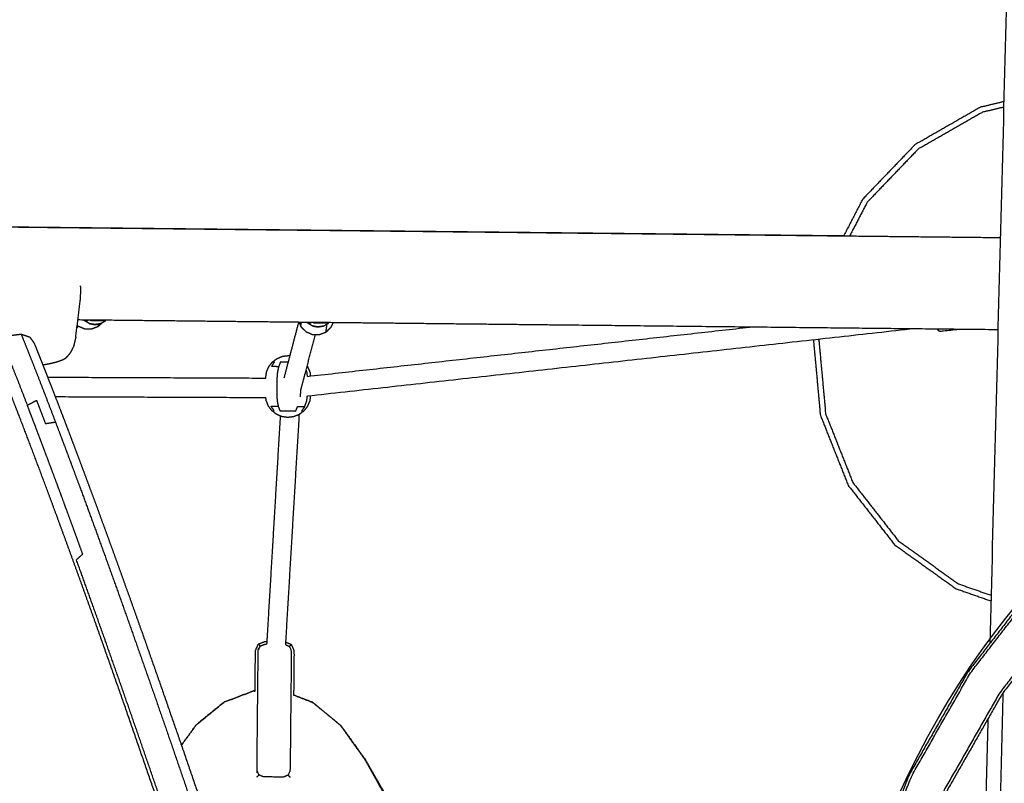
# Model space of a CAD drawing. Units: millimetres. Extents: x 20949 to 85722, y -5921 to 32992.
# Drawn here: x 72728 to 73538, y -3344 to -2715 of the extents above; entities that cross this region are included whole.
import ezdxf

# ---------------------------------------------------------------- set-up
doc = ezdxf.new("R2010")
doc.units = ezdxf.units.MM
doc.header["$PDSIZE"] = -1
doc.layers.add('размер', color=92, linetype='Continuous', lineweight=15)
doc.dimstyles.new('Размер М1.1', dxfattribs={"dimtxt": 300, "dimasz": 200, "dimexe": 1, "dimexo": 1, "dimgap": 50, "dimtad": 1, "dimdec": 0, "dimzin": 0, "dimtxsty": 'Standard', "dimcen": 2.5, "dimazin": 0, "dimtfac": 1, "dimtmove": 0, "dimatfit": 3, "dimfxl": 1, "dimtzin": 0, "dimarcsym": 0})

# ---------------------------------------------------------------- blocks, each defined once
blk = doc.blocks.new('*D182')
at = {"layer": 'Defpoints', "color": 0, "transparency": 16777216}
for p in [(77171.9, 2344.99), (77171.9, -3009.98), (68822.36, -3577.27)]:
    blk.add_point(p, dxfattribs=at)
at = {"layer": 'размер', "color": 0, "lineweight": -2, "transparency": 16777216}
for p, q in [((68822.36, -3576.27), (68822.36, 2345.99)), ((69022.36, 2344.99), (76971.9, 2344.99)), ((77171.9, -3008.98), (77171.9, 2345.99))]:
    blk.add_line(p, q, dxfattribs=at)
at = {"layer": 'размер', "color": 0, "transparency": 16777216}
for points in [[(69022.36, 2378.33), (69022.36, 2311.66), (68822.36, 2344.99)], [(76971.9, 2378.33), (76971.9, 2311.66), (77171.9, 2344.99)]]:
    blk.add_solid(points, dxfattribs=at)
at = {"layer": 'размер', "color": 0, "transparency": 16777216, "insert": (72997.13, 2544.99), "char_height": 300, "attachment_point": 5}
blk.add_mtext('8100', dxfattribs=at)
blk = doc.blocks.new('*D183')
at = {"layer": 'Defpoints', "color": 0, "transparency": 16777216}
for p in [(73619.95, -74.69), (66583.3, -4427.68), (70148.35, -4427.68)]:
    blk.add_point(p, dxfattribs=at)
at = {"layer": 'размер', "color": 0, "lineweight": -2, "transparency": 16777216}
for p, q in [((73618.95, -74.69), (66582.3, -74.69)), ((66583.3, -274.69), (66583.3, -4227.68)), ((70147.35, -4427.68), (66582.3, -4427.68))]:
    blk.add_line(p, q, dxfattribs=at)
at = {"layer": 'размер', "color": 0, "transparency": 16777216}
for points in [[(66549.96, -274.69), (66616.63, -274.69), (66583.3, -74.69)], [(66549.96, -4227.68), (66616.63, -4227.68), (66583.3, -4427.68)]]:
    blk.add_solid(points, dxfattribs=at)
at = {"layer": 'размер', "color": 0, "transparency": 16777216, "insert": (66383.3, -2251.19), "char_height": 300, "attachment_point": 5, "rotation": 90}
blk.add_mtext('4200', dxfattribs=at)
blk = doc.blocks.new('*D190')
at = {"layer": 'Defpoints', "color": 0, "transparency": 16777216}
for p in [(73634.97, 1416.44), (65659.93, -5887.24), (70117.03, -5887.24)]:
    blk.add_point(p, dxfattribs=at)
at = {"layer": 'размер', "color": 0, "lineweight": -2, "transparency": 16777216}
for p, q in [((73633.97, 1416.44), (65658.93, 1416.44)), ((65659.93, 1216.44), (65659.93, -5687.24)), ((70116.03, -5887.24), (65658.93, -5887.24))]:
    blk.add_line(p, q, dxfattribs=at)
at = {"layer": 'размер', "color": 0, "transparency": 16777216}
for points in [[(65626.6, 1216.44), (65693.27, 1216.44), (65659.93, 1416.44)], [(65626.6, -5687.24), (65693.27, -5687.24), (65659.93, -5887.24)]]:
    blk.add_solid(points, dxfattribs=at)
at = {"layer": 'размер', "color": 0, "transparency": 16777216, "insert": (65459.93, -2235.4), "char_height": 300, "attachment_point": 5, "rotation": 90}
blk.add_mtext('7200', dxfattribs=at)
blk = doc.blocks.new('*D191')
at = {"layer": 'Defpoints', "color": 0, "transparency": 16777216}
for p in [(78672.39, 3349.24), (78672.39, -3019.33), (67316.29, -3589.6)]:
    blk.add_point(p, dxfattribs=at)
at = {"layer": 'размер', "color": 0, "lineweight": -2, "transparency": 16777216}
for p, q in [((67316.29, -3588.6), (67316.29, 3350.24)), ((67516.29, 3349.24), (78472.39, 3349.24)), ((78672.39, -3018.33), (78672.39, 3350.24))]:
    blk.add_line(p, q, dxfattribs=at)
at = {"layer": 'размер', "color": 0, "transparency": 16777216}
for points in [[(67516.29, 3382.58), (67516.29, 3315.91), (67316.29, 3349.24)], [(78472.39, 3382.58), (78472.39, 3315.91), (78672.39, 3349.24)]]:
    blk.add_solid(points, dxfattribs=at)
at = {"layer": 'размер', "color": 0, "transparency": 16777216, "insert": (72994.34, 3549.24), "char_height": 300, "attachment_point": 5}
blk.add_mtext('11100', dxfattribs=at)

msp = doc.modelspace()

# ---------------------------------------------------------------- linework, layer by layer
msp.add_line((73406.17, -2892.78), (72146.13, -2879.31))
msp.add_circle((74084.27, -3635.05), 692.37)
for points in [[(73592.89, -664.51), (73559.68, -1946.48), (73526.47, -3228.46)], [(73592.89, -664.51), (73559.68, -1946.48), (73526.47, -3228.46)], [(72792.31, -2967.62), (72792.72, -2966.46), (72793.13, -2965.3)], [(72957.45, -2963.98), (72951.4, -2986.97), (72945.36, -3009.95)], [(72957.45, -2963.98), (72951.4, -2986.97), (72945.36, -3009.95)], [(72959.29, -2967.46), (72959.53, -2965.73), (72959.77, -2964.01)], [(72980, -2972.04), (72980.46, -2968.72), (72980.91, -2965.39)], [(72776.04, -2967.24), (72775.51, -2967.82), (72774.99, -2968.4)], [(72776.04, -2967.24), (72775.51, -2967.82), (72774.99, -2968.4)], [(72964.72, -3024.61), (73212.75, -2996.99), (73460.77, -2969.37)], [(72964.79, -3008.5), (73146.83, -2988.23), (73328.88, -2967.96)], [(72973, -2967.76), (72973, -2967.76), (72973, -2967.76)], [(73484.25, -2971.07), (73484.18, -2970.34), (73484.11, -2969.61)], [(72747.32, -2998.87), (72747.15, -2999.06), (72746.99, -2999.24)], [(72747.32, -2998.87), (72747.15, -2999.06), (72746.99, -2999.24)], [(72750.87, -3009.14), (72840.65, -3009.51), (72930.42, -3009.88)], [(72750.87, -3009.14), (72840.65, -3009.51), (72930.42, -3009.88)], [(72757.11, -3025.17), (72843.83, -3025.52), (72930.54, -3025.88)], [(72757.11, -3025.17), (72843.83, -3025.52), (72930.54, -3025.88)], [(72942.35, -3041.05), (72936.76, -3135.03), (72931.17, -3229)], [(72942.35, -3041.05), (72936.76, -3135.03), (72931.17, -3229)], [(72946.86, -3229.51), (72952.51, -3134.62), (72958.16, -3039.74)], [(72929.79, -3226.72), (72930.55, -3226.73), (72931.3, -3226.74)], [(72929.79, -3226.72), (72930.55, -3226.73), (72931.3, -3226.74)], [(73537.34, -3269.16), (73528.25, -3619.79), (73519.17, -3970.41)], [(73524.86, -3290.63), (73516.33, -3619.98), (73507.8, -3949.33)], [(73524.86, -3290.63), (73516.33, -3619.98), (73507.8, -3949.33)]]:
    msp.add_open_spline(points, degree=2)
for points, knots in [([(73538.03, -2782.27), (73528.36, -2784.59), (73518.69, -2786.91), (73491.75, -2802.35), (73464.81, -2817.8), (73443.32, -2840.21), (73421.83, -2862.62), (73414, -2877.7), (73406.17, -2892.78)], [4.679691, 4.679691, 4.679691, 5, 5, 6, 6, 7, 7, 7.547128, 7.547128, 7.547128]), ([(73538.03, -2782.27), (73528.36, -2784.59), (73518.69, -2786.91), (73491.75, -2802.35), (73464.81, -2817.8), (73443.32, -2840.21), (73421.83, -2862.62), (73414, -2877.7), (73406.17, -2892.78)], [4.679691, 4.679691, 4.679691, 5, 5, 6, 6, 7, 7, 7.547128, 7.547128, 7.547128]), ([(73537.91, -2786.85), (73529.18, -2788.93), (73520.45, -2791.02), (73494.06, -2806.14), (73467.67, -2821.25), (73446.6, -2843.19), (73425.54, -2865.13), (73418.33, -2878.98), (73411.13, -2892.83)], [4.704842, 4.704842, 4.704842, 5, 5, 6, 6, 7, 7, 7.513264, 7.513264, 7.513264]), ([(71055.05, -2943.65), (70970.29, -2942.74), (70885.53, -2941.84), (70783.63, -2940.75), (70681.73, -2939.66), (70581.64, -2938.59), (70481.55, -2937.52), (70383.61, -2936.47), (70285.68, -2935.42), (70281.18, -2932.83), (70276.69, -2930.24), (70273.45, -2923.25), (70270.22, -2916.26), (70269.11, -2906.74), (70268, -2897.23), (70269.31, -2887.75), (70270.63, -2878.26), (70274.01, -2871.34), (70277.39, -2864.42), (70281.94, -2861.92), (70286.49, -2859.43), (70384.43, -2860.47), (70482.36, -2861.52), (70582.45, -2862.59), (70682.55, -2863.66), (70784.44, -2864.75), (70886.34, -2865.84), (70989.7, -2866.94), (71093.05, -2868.05), (71197.52, -2869.17), (71301.99, -2870.28), (71407.23, -2871.41), (71512.46, -2872.53), (71618.12, -2873.66), (71723.77, -2874.79), (71829.5, -2875.92), (71935.23, -2877.05), (72040.68, -2878.18), (72146.13, -2879.31), (72250.96, -2880.43), (72355.79, -2881.55), (72459.65, -2882.66), (72563.51, -2883.77), (72666.06, -2884.87), (72768.61, -2885.96), (72869.49, -2887.04), (72970.37, -2888.12), (73069.25, -2889.18), (73168.12, -2890.23), (73264.64, -2891.26), (73361.16, -2892.3), (73448.15, -2893.23), (73535.13, -2894.16)], [-2.820061, -2.820061, -2.820061, -2, -2, -1, -1, 0, 0, 1, 1, 2, 2, 3, 3, 4, 4, 5, 5, 6, 6, 7, 7, 8, 8, 9, 9, 10, 10, 11, 11, 12, 12, 13, 13, 14, 14, 15, 15, 16, 16, 17, 17, 18, 18, 19, 19, 20, 20, 21, 21, 22, 22, 22.927181, 22.927181, 22.927181]), ([(71055.05, -2943.65), (70970.29, -2942.74), (70885.53, -2941.84), (70783.63, -2940.75), (70681.73, -2939.66), (70581.64, -2938.59), (70481.55, -2937.52), (70383.61, -2936.47), (70285.68, -2935.42), (70281.18, -2932.83), (70276.69, -2930.24), (70273.45, -2923.25), (70270.22, -2916.26), (70269.11, -2906.74), (70268, -2897.23), (70269.31, -2887.75), (70270.63, -2878.26), (70274.01, -2871.34), (70277.39, -2864.42), (70281.94, -2861.92), (70286.49, -2859.43), (70384.43, -2860.47), (70482.36, -2861.52), (70582.45, -2862.59), (70682.55, -2863.66), (70784.44, -2864.75), (70886.34, -2865.84), (70989.7, -2866.94), (71093.05, -2868.05), (71197.52, -2869.17), (71301.99, -2870.28), (71407.23, -2871.41), (71512.46, -2872.53), (71618.12, -2873.66), (71723.77, -2874.79), (71829.5, -2875.92), (71935.23, -2877.05), (72040.68, -2878.18), (72146.13, -2879.31), (72250.96, -2880.43), (72355.79, -2881.55), (72459.65, -2882.66), (72563.51, -2883.77), (72666.06, -2884.87), (72768.61, -2885.96), (72869.49, -2887.04), (72970.37, -2888.12), (73069.25, -2889.18), (73168.12, -2890.23), (73264.64, -2891.26), (73361.16, -2892.3), (73448.15, -2893.23), (73535.13, -2894.16)], [-2.820061, -2.820061, -2.820061, -2, -2, -1, -1, 0, 0, 1, 1, 2, 2, 3, 3, 4, 4, 5, 5, 6, 6, 7, 7, 8, 8, 9, 9, 10, 10, 11, 11, 12, 12, 13, 13, 14, 14, 15, 15, 16, 16, 17, 17, 18, 18, 19, 19, 20, 20, 21, 21, 22, 22, 22.927181, 22.927181, 22.927181]), ([(72774.05, -2976.04), (72775.97, -2960.48), (72777.89, -2944.91), (72778.01, -2942.16), (72778.13, -2939.4), (72778.12, -2937.4), (72778.12, -2935.39), (72778.06, -2934.72), (72778, -2934.05)], [-1, -1, -1, 0, 0, 1, 1, 2, 2, 2.214788, 2.214788, 2.214788]), ([(72774.05, -2976.04), (72775.97, -2960.48), (72777.89, -2944.91), (72778.01, -2942.16), (72778.13, -2939.4), (72778.12, -2937.4), (72778.12, -2935.39), (72778.06, -2934.72), (72778, -2934.05)], [-1, -1, -1, 0, 0, 1, 1, 2, 2, 2.214788, 2.214788, 2.214788]), ([(72795.94, -2964.19), (72794.13, -2965.9), (72792.31, -2967.62), (72789.57, -2968.62), (72786.83, -2969.62), (72784.1, -2969.55), (72781.38, -2969.49), (72778.66, -2968.34), (72775.94, -2967.2), (72775.58, -2966.84), (72775.23, -2966.47)], [0.172091, 0.172091, 0.172091, 1, 1, 2, 2, 3, 3, 4, 4, 4.166684, 4.166684, 4.166684]), ([(72795.94, -2964.19), (72794.13, -2965.9), (72792.31, -2967.62), (72789.57, -2968.62), (72786.83, -2969.62), (72784.1, -2969.55), (72781.38, -2969.49), (72778.66, -2968.34), (72775.94, -2967.2), (72775.58, -2966.84), (72775.23, -2966.47)], [0.172091, 0.172091, 0.172091, 1, 1, 2, 2, 3, 3, 4, 4, 4.166684, 4.166684, 4.166684]), ([(73533.16, -2970.14), (73446.76, -2969.22), (73360.35, -2968.29), (73263.83, -2967.26), (73167.31, -2966.23), (73068.44, -2965.17), (72969.56, -2964.11), (72872.67, -2963.08), (72775.77, -2962.04)], [29.078977, 29.078977, 29.078977, 30, 30, 31, 31, 32, 32, 32.960445, 32.960445, 32.960445]), ([(72785.17, -2965.01), (72783.17, -2963.81), (72781.17, -2962.62), (72780.95, -2962.36), (72780.74, -2962.1)], [0, 0, 0, 1, 1, 1.145823, 1.145823, 1.145823]), ([(72783.53, -2962.13), (72783.68, -2962.39), (72783.83, -2962.65), (72782.93, -2962.64), (72782.03, -2962.63), (72781.6, -2962.63), (72781.17, -2962.62)], [3.854161, 3.854161, 3.854161, 4, 4, 5, 5, 6, 6, 6]), ([(72789.74, -2965.87), (72787.45, -2965.44), (72785.17, -2965.01), (72785.21, -2965.01), (72785.26, -2965.01), (72787.5, -2965.44), (72789.74, -2965.87)], [0, 0, 0, 1, 1, 2, 2, 3, 3, 3]), ([(72797.38, -2962.27), (72797.19, -2962.53), (72797.01, -2962.79), (72795.97, -2962.78), (72794.94, -2962.77), (72793.6, -2962.76), (72792.25, -2962.74), (72790.76, -2962.73), (72789.27, -2962.71), (72787.8, -2962.69), (72786.34, -2962.68), (72786.26, -2962.42), (72786.17, -2962.15)], [0.854156, 0.854156, 0.854156, 1, 1, 2, 2, 3, 3, 4, 4, 5, 5, 5.145826, 5.145826, 5.145826]), ([(72789.74, -2965.87), (72792.03, -2965.49), (72794.32, -2965.1), (72794.28, -2965.1), (72794.23, -2965.1), (72791.98, -2965.49), (72789.74, -2965.87)], [0, 0, 0, 1, 1, 2, 2, 3, 3, 3]), ([(72794.32, -2965.1), (72796.35, -2963.96), (72798.37, -2962.81), (72798.59, -2962.55), (72798.81, -2962.29)], [0, 0, 0, 1, 1, 1.145949, 1.145949, 1.145949]), ([(72798.37, -2962.81), (72798.28, -2962.81), (72798.2, -2962.81), (72798.41, -2962.55), (72798.63, -2962.29)], [4, 4, 4, 5, 5, 5.145857, 5.145857, 5.145857]), ([(72957.92, -2963.99), (72958.61, -2965.72), (72959.29, -2967.46), (72961.44, -2969.62), (72963.59, -2971.78), (72966.32, -2972.89), (72969.05, -2974.01), (72971.77, -2974.06), (72974.5, -2974.1), (72977.25, -2973.07), (72980, -2972.04), (72982.2, -2969.95), (72984.39, -2967.86), (72985.15, -2966.08), (72985.9, -2964.29)], [11.357466, 11.357466, 11.357466, 12, 12, 13, 13, 14, 14, 15, 15, 16, 16, 17, 17, 17.671334, 17.671334, 17.671334]), ([(72968.8, -2966.97), (72966.8, -2965.78), (72964.8, -2964.59), (72964.58, -2964.32), (72964.37, -2964.06)], [0, 0, 0, 1, 1, 1.145826, 1.145826, 1.145826]), ([(72967.16, -2964.09), (72967.31, -2964.35), (72967.46, -2964.61), (72966.56, -2964.61), (72965.66, -2964.6), (72965.23, -2964.59), (72964.8, -2964.59)], [3.854163, 3.854163, 3.854163, 4, 4, 5, 5, 6, 6, 6]), ([(72981.01, -2964.24), (72980.82, -2964.5), (72980.64, -2964.76), (72979.61, -2964.74), (72978.57, -2964.73), (72977.23, -2964.72), (72975.89, -2964.7), (72974.39, -2964.69), (72972.9, -2964.67), (72971.43, -2964.66), (72969.97, -2964.64), (72969.89, -2964.38), (72969.8, -2964.12)], [0.854112, 0.854112, 0.854112, 1, 1, 2, 2, 3, 3, 4, 4, 5, 5, 5.145824, 5.145824, 5.145824]), ([(72977.95, -2967.07), (72979.98, -2965.92), (72982, -2964.77), (72982.22, -2964.51), (72982.44, -2964.25)], [0, 0, 0, 1, 1, 1.14588, 1.14588, 1.14588]), ([(72982, -2964.77), (72981.92, -2964.77), (72981.83, -2964.77), (72982.05, -2964.51), (72982.26, -2964.25)], [4, 4, 4, 5, 5, 5.145875, 5.145875, 5.145875]), ([(73120.48, -4272), (73120.87, -4273.86), (73121.25, -4275.73), (73122, -4279.68), (73122.75, -4283.62), (73123.34, -4287.09), (73123.92, -4290.56), (73125.34, -4292.57), (73126.76, -4294.58), (73127.68, -4295.88), (73128.6, -4297.19), (73132.45, -4298.93), (73136.29, -4300.67), (73140.61, -4300.37), (73144.94, -4300.07), (73148.57, -4297.82), (73152.21, -4295.56), (73154, -4292.31), (73155.78, -4289.05), (73155.98, -4288.7), (73156.18, -4288.34), (73155.97, -4284.34), (73155.76, -4280.34), (73155.18, -4276.87), (73154.59, -4273.4), (73153.84, -4269.45), (73153.09, -4265.5), (73152.18, -4261.08), (73151.26, -4256.66), (73150.19, -4251.79), (73149.12, -4246.92), (73147.89, -4241.6), (73146.67, -4236.29), (73145.29, -4230.55), (73143.92, -4224.81), (73142.39, -4218.65), (73140.87, -4212.5), (73139.2, -4205.94), (73137.54, -4199.38), (73135.73, -4192.43), (73133.93, -4185.49), (73131.99, -4178.16), (73130.05, -4170.84), (73125.79, -4155.12), (73121.52, -4139.39), (73116.76, -4122.32), (73112.01, -4105.25), (73106.79, -4086.93), (73101.58, -4068.62), (73095.93, -4049.16), (73090.29, -4029.7), (73084.25, -4009.2), (73078.21, -3988.71), (73071.8, -3967.28), (73065.4, -3945.85), (73058.66, -3923.59), (73051.92, -3901.33), (73044.88, -3878.34), (73037.84, -3855.35), (73030.53, -3831.74), (73023.22, -3808.13), (73015.67, -3784), (73008.12, -3759.86), (73000.37, -3735.32), (72992.61, -3710.77), (72984.68, -3685.91), (72976.75, -3661.05), (72968.68, -3635.98), (72960.61, -3610.92), (72952.42, -3585.74), (72944.24, -3560.57), (72935.97, -3535.39), (72927.71, -3510.22), (72919.39, -3485.15), (72911.08, -3460.07), (72902.75, -3435.21), (72894.42, -3410.34), (72886.1, -3385.78), (72877.78, -3361.22), (72869.51, -3337.08), (72861.24, -3312.94), (72853.05, -3289.31), (72844.86, -3265.68), (72836.77, -3242.67), (72828.69, -3219.67), (72824.7, -3208.43), (72820.71, -3197.19), (72816.76, -3186.14), (72812.81, -3175.1), (72808.9, -3164.26), (72804.99, -3153.43), (72801.13, -3142.81), (72797.27, -3132.19), (72793.46, -3121.8), (72789.65, -3111.42), (72785.89, -3101.28), (72782.14, -3091.14), (72778.44, -3081.26), (72774.74, -3071.38), (72771.11, -3061.77), (72767.48, -3052.16), (72763.91, -3042.84), (72760.34, -3033.52), (72756.85, -3024.49), (72753.35, -3015.46), (72749.93, -3006.75), (72746.51, -2998.03), (72743.17, -2989.64), (72739.83, -2981.25), (72737.95, -2978.66), (72736.08, -2976.07), (72732.58, -2974.87), (72729.08, -2973.68), (72724.9, -2974.21), (72720.71, -2974.74), (72716.96, -2976.84), (72713.21, -2978.95), (72710.9, -2982.07), (72708.59, -2985.19), (72708.33, -2988.49), (72708.08, -2991.78), (72711.42, -3000.17), (72714.76, -3008.57), (72718.18, -3017.28), (72721.6, -3025.99), (72725.1, -3035.02), (72728.59, -3044.04), (72732.16, -3053.37), (72735.73, -3062.69), (72739.36, -3072.3), (72742.99, -3081.9), (72746.69, -3091.78), (72750.38, -3101.66), (72754.14, -3111.8), (72757.89, -3121.94), (72761.7, -3132.32), (72765.51, -3142.7), (72769.37, -3153.32), (72773.23, -3163.93), (72777.14, -3174.77), (72781.05, -3185.61), (72785, -3196.65), (72788.95, -3207.69), (72792.94, -3218.93), (72796.93, -3230.17), (72805.01, -3253.17), (72813.1, -3276.17), (72821.29, -3299.8), (72829.48, -3323.42), (72837.75, -3347.56), (72846.02, -3371.7), (72854.33, -3396.26), (72862.65, -3420.81), (72870.98, -3445.67), (72879.31, -3470.54), (72887.62, -3495.61), (72895.93, -3520.68), (72904.2, -3545.85), (72912.46, -3571.02), (72920.65, -3596.19), (72928.83, -3621.36), (72936.9, -3646.42), (72944.97, -3671.49), (72952.9, -3696.34), (72960.83, -3721.2), (72968.58, -3745.74), (72976.34, -3770.28), (72983.88, -3794.41), (72991.43, -3818.54), (72998.74, -3842.14), (73006.05, -3865.75), (73013.08, -3888.73), (73020.12, -3911.71), (73026.86, -3933.97), (73033.6, -3956.23), (73040, -3977.65), (73046.4, -3999.08), (73052.44, -4019.57), (73058.48, -4040.06), (73064.12, -4059.51), (73069.77, -4078.96), (73074.98, -4097.27), (73080.19, -4115.58), (73084.95, -4132.64), (73089.7, -4149.71), (73093.97, -4165.42), (73098.23, -4181.14), (73100.17, -4188.46), (73102.11, -4195.78), (73103.91, -4202.72), (73105.71, -4209.66), (73107.38, -4216.22), (73109.04, -4222.77), (73110.56, -4228.92), (73112.09, -4235.07), (73113.46, -4240.81), (73114.84, -4246.55), (73116.06, -4251.86), (73117.29, -4257.17), (73118.36, -4262.03), (73119.43, -4266.9), (73119.95, -4269.45), (73120.48, -4272)], [-50.42268, -50.42268, -50.42268, -50, -50, -49, -49, -48, -48, -47.394254, -47.394254, -47, -47, -46, -46, -45, -45, -44, -44, -43.099392, -43.099392, -43, -43, -42, -42, -41, -41, -40, -40, -39, -39, -38, -38, -37, -37, -36, -36, -35, -35, -34, -34, -33, -33, -32, -32, -31, -31, -30, -30, -29, -29, -28, -28, -27, -27, -26, -26, -25, -25, -24, -24, -23, -23, -22, -22, -21, -21, -20, -20, -19, -19, -18, -18, -17, -17, -16, -16, -15, -15, -14, -14, -13, -13, -12, -12, -11, -11, -10, -10, -9, -9, -8, -8, -7, -7, -6, -6, -5, -5, -4, -4, -3, -3, -2, -2, -1, -1, 0, 0, 1, 1, 2, 2, 3, 3, 4, 4, 5, 5, 6, 6, 7, 7, 8, 8, 9, 9, 10, 10, 11, 11, 12, 12, 13, 13, 14, 14, 15, 15, 16, 16, 17, 17, 18, 18, 19, 19, 20, 20, 21, 21, 22, 22, 23, 23, 24, 24, 25, 25, 26, 26, 27, 27, 28, 28, 29, 29, 30, 30, 31, 31, 32, 32, 33, 33, 34, 34, 35, 35, 36, 36, 37, 37, 38, 38, 39, 39, 40, 40, 41, 41, 42, 42, 43, 43, 44, 44, 45, 45, 46, 46, 47, 47, 47.57732, 47.57732, 47.57732]), ([(72729.08, -2973.68), (72732.46, -2982.17), (72735.85, -2990.66), (72739.35, -2999.59), (72742.85, -3008.51), (72746.43, -3017.75), (72750.01, -3026.98), (72753.66, -3036.53), (72757.31, -3046.07)], [0, 0, 0, 1, 1, 2, 2, 3, 3, 4, 4, 4]), ([(72959.02, -3025.25), (72959.19, -3022.44), (72959.35, -3019.62), (72960.78, -3014.21), (72962.2, -3008.79), (72966.77, -2991.42), (72971.34, -2974.05)], [-6.0242225, -6.0242225, -6.0242225, -6, -6, -5.86162, -5.86162, -5.4178036, -5.4178036, -5.4178036]), ([(72973.37, -2967.83), (72971.08, -2967.4), (72968.8, -2966.97), (72968.84, -2966.97), (72968.89, -2966.97), (72971.13, -2967.4), (72973.37, -2967.83)], [0, 0, 0, 1, 1, 2, 2, 3, 3, 3]), ([(72973.37, -2967.83), (72975.66, -2967.45), (72977.95, -2967.07), (72977.91, -2967.07), (72977.86, -2967.07), (72975.61, -2967.45), (72973.37, -2967.83)], [0, 0, 0, 1, 1, 2, 2, 3, 3, 3]), ([(73502.44, -2969.81), (73494.08, -2970.66), (73485.72, -2971.5), (73484.99, -2971.28), (73484.25, -2971.07), (73483.89, -2970.41), (73483.53, -2969.74), (73483.52, -2969.68), (73483.52, -2969.61)], [-7.336157, -7.336157, -7.336157, -7, -7, -6, -6, -5, -5, -4.928113, -4.928113, -4.928113]), ([(72713.21, -2978.95), (72716.59, -2987.44), (72719.97, -2995.93), (72723.47, -3004.85), (72726.98, -3013.77), (72730.55, -3023.01), (72734.13, -3032.25)], [0, 0, 0, 1, 1, 2, 2, 3, 3, 3]), ([(72774.05, -2976.04), (72773.52, -2978.38), (72773, -2980.72), (72772.52, -2982.62), (72772.03, -2984.53)], [1, 1, 1, 2, 2, 3, 3, 3]), ([(72774.05, -2976.04), (72773.52, -2978.38), (72773, -2980.72), (72772.52, -2982.62), (72772.03, -2984.53)], [1, 1, 1, 2, 2, 3, 3, 3]), ([(73381.37, -2978.21), (73381.33, -2978.45), (73381.28, -2978.68), (73384.14, -3009.6), (73387, -3040.52), (73398.46, -3069.38), (73409.92, -3098.24), (73429.04, -3122.71), (73448.16, -3147.17), (73473.41, -3165.26), (73498.65, -3183.34), (73513.01, -3188.36), (73527.38, -3193.38)], [8.9922, 8.9922, 8.9922, 9, 9, 10, 10, 11, 11, 12, 12, 13, 13, 13.490119, 13.490119, 13.490119]), ([(73381.37, -2978.21), (73381.33, -2978.45), (73381.28, -2978.68), (73384.14, -3009.6), (73387, -3040.52), (73398.46, -3069.38), (73409.92, -3098.24), (73429.04, -3122.71), (73448.16, -3147.17), (73473.41, -3165.26), (73498.65, -3183.34), (73513.01, -3188.36), (73527.38, -3193.38)], [8.9922, 8.9922, 8.9922, 9, 9, 10, 10, 11, 11, 12, 12, 13, 13, 13.490119, 13.490119, 13.490119]), ([(73385.97, -2977.7), (73385.86, -2978.24), (73385.76, -2978.79), (73388.54, -3009.08), (73391.33, -3039.36), (73402.53, -3067.64), (73413.74, -3095.91), (73432.46, -3119.88), (73451.17, -3143.86), (73475.89, -3161.58), (73500.6, -3179.31), (73514.05, -3184.02), (73527.5, -3188.73)], [8.981701, 8.981701, 8.981701, 9, 9, 10, 10, 11, 11, 12, 12, 13, 13, 13.468533, 13.468533, 13.468533]), ([(73810, -3037), (73812.01, -3035.91), (73814.02, -3034.83), (73857.89, -3018.68), (73901.76, -3002.54), (73948.26, -2992.71), (73994.77, -2982.89), (74043.42, -2979.89), (74092.06, -2976.89), (74140.63, -2981.04), (74189.19, -2985.19), (74235.45, -2996.11), (74281.71, -3007.03), (74325.18, -3024.21), (74368.65, -3041.39), (74408.84, -3064.32), (74449.02, -3087.24), (74485.42, -3115.39), (74521.81, -3143.55), (74553.91, -3176.41), (74586, -3209.27), (74613.28, -3246.32), (74640.56, -3283.37), (74662.53, -3324.09), (74684.5, -3364.81), (74700.64, -3408.68), (74716.79, -3452.54), (74726.61, -3499.05), (74736.43, -3545.55), (74739.43, -3594.2), (74742.43, -3642.85), (74738.28, -3691.41), (74734.13, -3739.97), (74723.21, -3786.23), (74712.29, -3832.49), (74695.11, -3875.96), (74677.93, -3919.43), (74655, -3959.62), (74632.08, -3999.81), (74603.93, -4036.2), (74575.78, -4072.6), (74542.91, -4104.69), (74510.05, -4136.78), (74473, -4164.06), (74435.95, -4191.35), (74395.23, -4213.31), (74354.51, -4235.28), (74310.65, -4251.42), (74266.78, -4267.57), (74220.28, -4277.39), (74173.77, -4287.22), (74125.12, -4290.21), (74076.48, -4293.21), (74027.91, -4289.06), (73979.35, -4284.92), (73933.09, -4273.99), (73886.83, -4263.07), (73843.36, -4245.89), (73799.89, -4228.71), (73759.7, -4205.79), (73719.51, -4182.86), (73683.12, -4154.71), (73646.73, -4126.56), (73614.63, -4093.7), (73582.54, -4060.83), (73555.26, -4023.78), (73527.97, -3986.73), (73506.01, -3946.02), (73484.04, -3905.3), (73467.9, -3861.43), (73451.75, -3817.56), (73441.93, -3771.06), (73432.11, -3724.55), (73429.11, -3675.91), (73426.11, -3627.26), (73430.26, -3578.7), (73434.41, -3530.13), (73445.33, -3483.87), (73456.25, -3437.62), (73473.43, -3394.14), (73490.61, -3350.67), (73513.53, -3310.48), (73536.46, -3270.3), (73564.61, -3233.9), (73592.76, -3197.51), (73625.63, -3165.42), (73658.49, -3133.32), (73695.54, -3106.04), (73732.59, -3078.76), (73771.29, -3057.88), (73810, -3037)], [-13.049465, -13.049465, -13.049465, -13, -13, -12, -12, -11, -11, -10, -10, -9, -9, -8, -8, -7, -7, -6, -6, -5, -5, -4, -4, -3, -3, -2, -2, -1, -1, 0, 0, 1, 1, 2, 2, 3, 3, 4, 4, 5, 5, 6, 6, 7, 7, 8, 8, 9, 9, 10, 10, 11, 11, 12, 12, 13, 13, 14, 14, 15, 15, 16, 16, 17, 17, 18, 18, 19, 19, 20, 20, 21, 21, 22, 22, 23, 23, 24, 24, 25, 25, 26, 26, 27, 27, 28, 28, 29, 29, 30, 30, 30.950535, 30.950535, 30.950535]), ([(73810, -3037), (73812.01, -3035.91), (73814.02, -3034.83), (73857.89, -3018.68), (73901.76, -3002.54), (73948.26, -2992.71), (73994.77, -2982.89), (74043.42, -2979.89), (74092.06, -2976.89), (74140.63, -2981.04), (74189.19, -2985.19), (74235.45, -2996.11), (74281.71, -3007.03), (74325.18, -3024.21), (74368.65, -3041.39), (74408.84, -3064.32), (74449.02, -3087.24), (74485.42, -3115.39), (74521.81, -3143.55), (74553.91, -3176.41), (74586, -3209.27), (74613.28, -3246.32), (74640.56, -3283.37), (74662.53, -3324.09), (74684.5, -3364.81), (74700.64, -3408.68), (74716.79, -3452.54), (74726.61, -3499.05), (74736.43, -3545.55), (74739.43, -3594.2), (74742.43, -3642.85), (74738.28, -3691.41), (74734.13, -3739.97), (74723.21, -3786.23), (74712.29, -3832.49), (74695.11, -3875.96), (74677.93, -3919.43), (74655, -3959.62), (74632.08, -3999.81), (74603.93, -4036.2), (74575.78, -4072.6), (74542.91, -4104.69), (74510.05, -4136.78), (74473, -4164.06), (74435.95, -4191.35), (74395.23, -4213.31), (74354.51, -4235.28), (74310.65, -4251.42), (74266.78, -4267.57), (74220.28, -4277.39), (74173.77, -4287.22), (74125.12, -4290.21), (74076.48, -4293.21), (74027.91, -4289.06), (73979.35, -4284.92), (73933.09, -4273.99), (73886.83, -4263.07), (73843.36, -4245.89), (73799.89, -4228.71), (73759.7, -4205.79), (73719.51, -4182.86), (73683.12, -4154.71), (73646.73, -4126.56), (73614.63, -4093.7), (73582.54, -4060.83), (73555.26, -4023.78), (73527.97, -3986.73), (73506.01, -3946.02), (73484.04, -3905.3), (73467.9, -3861.43), (73451.75, -3817.56), (73441.93, -3771.06), (73432.11, -3724.55), (73429.11, -3675.91), (73426.11, -3627.26), (73430.26, -3578.7), (73434.41, -3530.13), (73445.33, -3483.87), (73456.25, -3437.62), (73473.43, -3394.14), (73490.61, -3350.67), (73513.53, -3310.48), (73536.46, -3270.3), (73564.61, -3233.9), (73592.76, -3197.51), (73625.63, -3165.42), (73658.49, -3133.32), (73695.54, -3106.04), (73732.59, -3078.76), (73771.29, -3057.88), (73810, -3037)], [-13.049465, -13.049465, -13.049465, -13, -13, -12, -12, -11, -11, -10, -10, -9, -9, -8, -8, -7, -7, -6, -6, -5, -5, -4, -4, -3, -3, -2, -2, -1, -1, 0, 0, 1, 1, 2, 2, 3, 3, 4, 4, 5, 5, 6, 6, 7, 7, 8, 8, 9, 9, 10, 10, 11, 11, 12, 12, 13, 13, 14, 14, 15, 15, 16, 16, 17, 17, 18, 18, 19, 19, 20, 20, 21, 21, 22, 22, 23, 23, 24, 24, 25, 25, 26, 26, 27, 27, 28, 28, 29, 29, 30, 30, 30.950535, 30.950535, 30.950535]), ([(72746.87, -2998.95), (72749.91, -2998.43), (72752.94, -2997.9), (72755.37, -2997.28), (72757.79, -2996.67), (72758.65, -2996.42), (72759.52, -2996.16), (72761.47, -2995.45), (72763.42, -2994.73), (72764.73, -2993.98), (72766.04, -2993.22), (72767.26, -2991.91), (72768.48, -2990.6), (72769.35, -2989.43), (72770.22, -2988.25), (72771.13, -2986.39), (72772.03, -2984.53)], [-4.978691, -4.978691, -4.978691, -4, -4, -3, -3, -2, -2, -1, -1, 0, 0, 1, 1, 2, 2, 3, 3, 3]), ([(72930.42, -3009.88), (72930.42, -3009.77), (72930.42, -3009.65), (72930.76, -3007.26), (72931.1, -3004.87), (72932.05, -3002.65), (72933, -3000.43), (72934.49, -2998.53), (72935.98, -2996.63), (72937.91, -2995.18), (72939.84, -2993.73), (72942.08, -2992.83), (72944.32, -2991.93), (72946.72, -2991.64), (72949.12, -2991.35), (72949.66, -2991.43), (72950.21, -2991.51)], [-6.016404, -6.016404, -6.016404, -6, -6, -5, -5, -4, -4, -3, -3, -2, -2, -1, -1, 0, 0, 0.227231, 0.227231, 0.227231]), ([(72930.42, -3009.88), (72930.42, -3009.77), (72930.42, -3009.65), (72930.76, -3007.26), (72931.1, -3004.87), (72932.05, -3002.65), (72933, -3000.43), (72934.49, -2998.53), (72935.98, -2996.63), (72937.91, -2995.18), (72939.84, -2993.73), (72942.08, -2992.83), (72944.32, -2991.93), (72946.72, -2991.64), (72949.12, -2991.35), (72949.66, -2991.43), (72950.21, -2991.51)], [-6.016404, -6.016404, -6.016404, -6, -6, -5, -5, -4, -4, -3, -3, -2, -2, -1, -1, 0, 0, 0.227231, 0.227231, 0.227231]), ([(72941.01, -3000.52), (72938.08, -3000.49), (72935.15, -3000.45), (72936.44, -2998.55), (72937.73, -2996.65), (72936.86, -2996.64), (72935.98, -2996.63)], [0, 0, 0, 1, 1, 2, 2, 3, 3, 3]), ([(72948.82, -2996.77), (72945.67, -2996.73), (72942.52, -2996.7), (72941.77, -2998.61), (72941.01, -3000.52), (72940.52, -3002.74), (72940.04, -3004.97), (72939.85, -3007.36), (72939.67, -3009.75), (72939.6, -3016.75), (72939.52, -3023.75), (72939.65, -3026.15), (72939.79, -3028.54), (72940.22, -3030.78), (72940.66, -3033.01)], [8.036614, 8.036614, 8.036614, 9, 9, 10, 10, 11, 11, 12, 12, 13, 13, 14, 14, 15, 15, 15]), ([(72964.79, -3008.5), (72964.62, -3006.87), (72964.45, -3005.23), (72964.08, -3004.16), (72963.7, -3003.09)], [3.316757, 3.316757, 3.316757, 4, 4, 4.478599, 4.478599, 4.478599]), ([(72964.5, -3000.05), (72964.77, -3000.41), (72965.04, -3000.77), (72965.94, -3003.01), (72966.84, -3005.25), (72967.02, -3006.75), (72967.2, -3008.24)], [3.813932, 3.813932, 3.813932, 4, 4, 5, 5, 5.621657, 5.621657, 5.621657]), ([(72964.5, -3000.05), (72964.77, -3000.41), (72965.04, -3000.77), (72965.94, -3003.01), (72966.84, -3005.25), (72967.02, -3006.75), (72967.2, -3008.24)], [3.813932, 3.813932, 3.813932, 4, 4, 5, 5, 5.621657, 5.621657, 5.621657]), ([(73124.03, -4243.21), (73122.47, -4236.86), (73120.9, -4230.52), (73119.18, -4223.78), (73117.47, -4217.03), (73115.62, -4209.9), (73113.77, -4202.77), (73111.77, -4195.22), (73109.77, -4187.67), (73105.42, -4171.63), (73101.07, -4155.6), (73097.44, -4154.76), (73093.81, -4153.91), (73088.99, -4136.64), (73084.18, -4119.37), (73078.91, -4100.87), (73073.64, -4082.36), (73067.94, -4062.72), (73062.25, -4043.08), (73056.15, -4022.4), (73050.06, -4001.73), (73043.6, -3980.12), (73037.15, -3958.52), (73030.36, -3936.09), (73023.57, -3913.65), (73016.47, -3890.5), (73009.38, -3867.34), (73002.02, -3843.56), (72994.66, -3819.78), (72987.06, -3795.48), (72979.46, -3771.18), (72971.65, -3746.46), (72963.84, -3721.74), (72955.85, -3696.7), (72947.87, -3671.67), (72939.73, -3646.42), (72931.6, -3621.17), (72923.36, -3595.81), (72915.11, -3570.45), (72906.78, -3545.09), (72898.45, -3519.72), (72890.07, -3494.44), (72881.69, -3469.17), (72873.29, -3444.1), (72864.89, -3419.02), (72856.5, -3394.24), (72848.11, -3369.47), (72839.76, -3345.09), (72831.41, -3320.72), (72823.14, -3296.86), (72814.86, -3272.99), (72806.71, -3249.77), (72798.55, -3226.55), (72794.5, -3215.16), (72790.46, -3203.76), (72786.46, -3192.59), (72782.46, -3181.42), (72778.51, -3170.45), (72774.55, -3159.49), (72777.16, -3157.16), (72779.77, -3154.83), (72775.83, -3143.98), (72771.89, -3133.14), (72767.99, -3122.53), (72764.1, -3111.92), (72760.26, -3101.56), (72756.42, -3091.19), (72752.64, -3081.09), (72748.86, -3070.99), (72745.15, -3061.16), (72741.43, -3051.33), (72737.78, -3041.79), (72734.13, -3032.25), (72737.91, -3030.22), (72741.7, -3028.2), (72745.36, -3037.77), (72749.02, -3047.35), (72753.16, -3046.71), (72757.31, -3046.07), (72761.02, -3055.9), (72764.74, -3065.73), (72768.52, -3075.83), (72772.3, -3085.93), (72776.14, -3096.3), (72779.98, -3106.66), (72783.87, -3117.27), (72787.76, -3127.88), (72791.71, -3138.73), (72795.65, -3149.57), (72799.64, -3160.63), (72803.63, -3171.69), (72807.66, -3182.96), (72811.69, -3194.23), (72815.78, -3205.74), (72819.87, -3217.25), (72828.08, -3240.63), (72836.29, -3264.01), (72844.63, -3288.06), (72852.97, -3312.1), (72861.38, -3336.64), (72869.78, -3361.19), (72878.23, -3386.13), (72886.68, -3411.07), (72895.13, -3436.3), (72903.58, -3461.54), (72912.01, -3486.96), (72920.45, -3512.39), (72928.82, -3537.9), (72937.2, -3563.41), (72945.49, -3588.92), (72953.78, -3614.42), (72961.96, -3639.8), (72970.13, -3665.19), (72978.16, -3690.36), (72986.19, -3715.53), (72994.04, -3740.38), (73001.89, -3765.23), (73009.53, -3789.66), (73017.17, -3814.09), (73024.58, -3838), (73031.98, -3861.91), (73039.11, -3885.2), (73046.24, -3908.49), (73053.07, -3931.05), (73059.9, -3953.62), (73066.4, -3975.36), (73072.9, -3997.1), (73079.03, -4017.91), (73085.17, -4038.72), (73090.91, -4058.51), (73096.64, -4078.29), (73101.96, -4096.95), (73107.27, -4115.6), (73112.12, -4133.02), (73116.98, -4150.44), (73121.33, -4166.48), (73125.68, -4182.52), (73127.68, -4190.07), (73129.68, -4197.62), (73131.53, -4204.76), (73133.38, -4211.89), (73135.1, -4218.64), (73136.81, -4225.38)], [0, 0, 0, 1, 1, 2, 2, 3, 3, 4, 4, 5, 5, 6, 6, 7, 7, 8, 8, 9, 9, 10, 10, 11, 11, 12, 12, 13, 13, 14, 14, 15, 15, 16, 16, 17, 17, 18, 18, 19, 19, 20, 20, 21, 21, 22, 22, 23, 23, 24, 24, 25, 25, 26, 26, 27, 27, 28, 28, 29, 29, 30, 30, 31, 31, 32, 32, 33, 33, 34, 34, 35, 35, 36, 36, 37, 37, 38, 38, 39, 39, 40, 40, 41, 41, 42, 42, 43, 43, 44, 44, 45, 45, 46, 46, 47, 47, 48, 48, 49, 49, 50, 50, 51, 51, 52, 52, 53, 53, 54, 54, 55, 55, 56, 56, 57, 57, 58, 58, 59, 59, 60, 60, 61, 61, 62, 62, 63, 63, 64, 64, 65, 65, 66, 66, 67, 67, 68, 68, 69, 69, 70, 70, 71, 71, 71]), ([(72967.23, -3024.33), (72966.91, -3026.58), (72966.59, -3028.83), (72965.64, -3031.05), (72964.69, -3033.27), (72963.2, -3035.17), (72961.71, -3037.07), (72959.78, -3038.52), (72957.85, -3039.97), (72955.61, -3040.87), (72953.37, -3041.77), (72950.97, -3042.06), (72948.57, -3042.35), (72946.18, -3042.01), (72943.79, -3041.67), (72941.57, -3040.72), (72939.35, -3039.77), (72937.45, -3038.28), (72935.55, -3036.79), (72934.1, -3034.86), (72932.65, -3032.93), (72931.75, -3030.69), (72930.85, -3028.45), (72930.7, -3027.17), (72930.54, -3025.88)], [7.059111, 7.059111, 7.059111, 8, 8, 9, 9, 10, 10, 11, 11, 12, 12, 13, 13, 14, 14, 15, 15, 16, 16, 17, 17, 18, 18, 18.534602, 18.534602, 18.534602]), ([(72967.23, -3024.33), (72966.91, -3026.58), (72966.59, -3028.83), (72965.64, -3031.05), (72964.69, -3033.27), (72963.2, -3035.17), (72961.71, -3037.07), (72959.78, -3038.52), (72957.85, -3039.97), (72955.61, -3040.87), (72953.37, -3041.77), (72950.97, -3042.06), (72948.57, -3042.35), (72946.18, -3042.01), (72943.79, -3041.67), (72941.57, -3040.72), (72939.35, -3039.77), (72937.45, -3038.28), (72935.55, -3036.79), (72934.1, -3034.86), (72932.65, -3032.93), (72931.75, -3030.69), (72930.85, -3028.45), (72930.7, -3027.17), (72930.54, -3025.88)], [7.059111, 7.059111, 7.059111, 8, 8, 9, 9, 10, 10, 11, 11, 12, 12, 13, 13, 14, 14, 15, 15, 16, 16, 17, 17, 18, 18, 18.534602, 18.534602, 18.534602]), ([(72962.55, -3033.25), (72963.37, -3031.03), (72964.2, -3028.8), (72964.46, -3026.71), (72964.72, -3024.61)], [0, 0, 0, 1, 1, 1.876857, 1.876857, 1.876857]), ([(72935.55, -3036.79), (72936.43, -3036.8), (72937.3, -3036.81), (72936.05, -3034.88), (72934.8, -3032.95), (72937.73, -3032.98), (72940.66, -3033.01), (72941.38, -3034.94), (72942.09, -3036.86), (72945.36, -3036.9), (72948.63, -3036.93), (72951.9, -3036.97), (72955.17, -3037), (72955.93, -3035.09), (72956.68, -3033.19), (72959.61, -3033.22), (72962.55, -3033.25), (72961.25, -3035.15), (72959.96, -3037.05), (72960.84, -3037.06), (72961.71, -3037.07)], [8, 8, 8, 9, 9, 10, 10, 11, 11, 12, 12, 13, 13, 14, 14, 15, 15, 16, 16, 17, 17, 18, 18, 18]), ([(73729.93, -3042.13), (73722.28, -3046.26), (73714.62, -3050.39), (73675.68, -3079.06), (73636.75, -3107.73), (73602.22, -3141.45), (73567.69, -3175.17), (73538.11, -3213.42), (73508.52, -3251.66), (73484.43, -3293.9), (73460.33, -3336.14), (73442.27, -3381.85), (73424.2, -3427.56), (73412.72, -3476.2), (73401.24, -3524.83), (73396.88, -3575.85), (73392.52, -3626.86), (73395.67, -3677.97), (73398.82, -3729.07), (73409.15, -3777.96), (73419.48, -3826.86), (73436.45, -3872.98), (73453.43, -3919.11), (73476.52, -3961.91), (73499.61, -4004.71), (73528.28, -4043.64), (73556.95, -4082.57), (73590.67, -4117.1), (73624.39, -4151.63), (73662.63, -4181.22), (73700.88, -4210.8), (73709.54, -4215.74), (73718.21, -4220.68)], [14.821054, 14.821054, 14.821054, 15, 15, 16, 16, 17, 17, 18, 18, 19, 19, 20, 20, 21, 21, 22, 22, 23, 23, 24, 24, 25, 25, 26, 26, 27, 27, 28, 28, 29, 29, 29.205135, 29.205135, 29.205135]), ([(73625.88, -4149.95), (73592.27, -4115.53), (73558.66, -4081.12), (73530.08, -4042.31), (73501.51, -4003.5), (73478.49, -3960.84), (73455.48, -3918.18), (73438.56, -3872.21), (73421.64, -3826.24), (73411.34, -3777.5), (73401.05, -3728.77), (73397.91, -3677.83), (73394.77, -3626.89), (73399.12, -3576.04), (73403.46, -3525.19), (73414.91, -3476.71), (73426.35, -3428.23), (73444.36, -3382.67), (73462.36, -3337.12), (73486.38, -3295.01), (73510.39, -3252.91), (73539.88, -3214.79), (73569.37, -3176.67), (73568.53, -3175.92), (73567.69, -3175.17)], [0, 0, 0, 1, 1, 2, 2, 3, 3, 4, 4, 5, 5, 6, 6, 7, 7, 8, 8, 9, 9, 10, 10, 11, 11, 12, 12, 12]), ([(73592.76, -3197.51), (73591.92, -3196.76), (73591.08, -3196.01), (73562.84, -3232.53), (73534.59, -3269.05), (73511.58, -3309.37), (73488.58, -3349.7), (73471.34, -3393.32), (73454.1, -3436.94), (73443.14, -3483.36), (73432.19, -3529.78), (73428.02, -3578.51), (73423.86, -3627.23), (73426.87, -3676.04), (73429.88, -3724.86), (73439.73, -3771.52), (73449.59, -3818.19), (73465.79, -3862.2), (73481.99, -3906.22), (73504.03, -3947.08), (73526.07, -3987.94), (73553.45, -4025.11), (73580.83, -4062.29), (73613.03, -4095.26), (73645.23, -4128.24)], [12, 12, 12, 13, 13, 14, 14, 15, 15, 16, 16, 17, 17, 18, 18, 19, 19, 20, 20, 21, 21, 22, 22, 23, 23, 24, 24, 24]), ([(72921.63, -3267.57), (72921.79, -3250.98), (72921.96, -3234.39), (72923.12, -3231.66), (72924.29, -3228.94), (72927.04, -3227.83), (72929.79, -3226.72)], [4.66272, 4.66272, 4.66272, 5, 5, 6, 6, 7, 7, 7]), ([(72923.19, -3338.25), (72924, -3337.46), (72924.81, -3336.67), (72924.03, -3334.72), (72923.24, -3332.77), (72923.74, -3283.59), (72924.23, -3234.42), (72925.05, -3232.49), (72925.88, -3230.56), (72925.08, -3229.75), (72924.29, -3228.94)], [0, 0, 0, 1, 1, 2, 2, 3, 3, 4, 4, 5, 5, 5]), ([(72925.88, -3230.56), (72927.82, -3229.77), (72929.77, -3228.99), (72930.47, -3229), (72931.17, -3229)], [0, 0, 0, 1, 1, 1.086197, 1.086197, 1.086197]), ([(72946.87, -3229.51), (72948.38, -3230.15), (72949.9, -3230.8), (72950.71, -3230), (72951.52, -3229.21)], [2.213758, 2.213758, 2.213758, 3, 3, 4, 4, 4]), ([(72947, -3227.28), (72949.26, -3228.25), (72951.52, -3229.21), (72952.63, -3231.96), (72953.74, -3234.71), (72953.55, -3252.8), (72953.37, -3270.89)], [-3.828825, -3.828825, -3.828825, -3, -3, -2, -2, -1.632214, -1.632214, -1.632214]), ([(72947, -3227.28), (72949.26, -3228.25), (72951.52, -3229.21), (72952.63, -3231.96), (72953.74, -3234.71), (72953.55, -3252.8), (72953.37, -3270.89)], [-3.828825, -3.828825, -3.828825, -3, -3, -2, -2, -1.632214, -1.632214, -1.632214]), ([(72949.9, -3230.8), (72950.68, -3232.74), (72951.47, -3234.69), (72950.97, -3283.87), (72950.48, -3333.05), (72949.65, -3334.98), (72948.83, -3336.91), (72949.63, -3337.72), (72950.42, -3338.53)], [0, 0, 0, 1, 1, 2, 2, 3, 3, 4, 4, 4]), ([(72921.63, -3267.56), (72920.92, -3267.56), (72920.21, -3267.56), (72908.09, -3272.2), (72895.97, -3276.84), (72884.56, -3286.16), (72873.15, -3295.47), (72867.06, -3303.81), (72860.97, -3312.15)], [5.942696, 5.942696, 5.942696, 6, 6, 7, 7, 8, 8, 8.596403, 8.596403, 8.596403]), ([(72921.63, -3267.56), (72920.92, -3267.56), (72920.21, -3267.56), (72908.09, -3272.2), (72895.97, -3276.84), (72884.56, -3286.16), (72873.15, -3295.47), (72867.06, -3303.81), (72860.97, -3312.15)], [5.942696, 5.942696, 5.942696, 6, 6, 7, 7, 8, 8, 8.596403, 8.596403, 8.596403]), ([(72861.04, -3312.34), (72867.11, -3303.93), (72873.18, -3295.52), (72884.58, -3286.19), (72895.97, -3276.86), (72908.09, -3272.21), (72920.21, -3267.56), (72920.92, -3267.57), (72921.63, -3267.57)], [-3.595243, -3.595243, -3.595243, -3, -3, -2, -2, -1, -1, -0.942791, -0.942791, -0.942791]), ([(72953.37, -3270.89), (72961.25, -3273.94), (72969.12, -3276.99), (72980.49, -3286.38), (72991.86, -3295.77), (72991.87, -3295.73), (72991.88, -3295.68), (72980.5, -3286.33), (72969.13, -3276.97), (72961.25, -3273.92), (72953.37, -3270.87)], [0.349331, 0.349331, 0.349331, 1, 1, 2, 2, 3, 3, 4, 4, 4.650818, 4.650818, 4.650818]), ([(72991.86, -3295.77), (73002.01, -3310.01), (73012.17, -3324.25), (73023.83, -3345.16), (73035.48, -3366.08), (73047, -3386.77), (73058.52, -3407.46), (73070.16, -3428.06), (73081.79, -3448.65), (73093.52, -3469.19), (73105.25, -3489.73), (73116.8, -3510.12), (73128.35, -3530.52), (73139.9, -3550.78), (73151.44, -3571.05), (73163.01, -3591.25), (73174.59, -3611.44), (73186.22, -3631.56), (73197.86, -3651.68), (73209.61, -3671.84), (73221.36, -3692), (73233.19, -3712.39), (73245.02, -3732.77), (73256.77, -3753.24), (73268.51, -3773.7), (73280.45, -3794.18), (73292.38, -3814.65), (73304.33, -3834.91), (73316.27, -3855.17), (73328.45, -3875.67), (73340.64, -3896.17), (73352.75, -3916.73), (73364.86, -3937.28)], [0, 0, 0, 1, 1, 2, 2, 3, 3, 4, 4, 5, 5, 6, 6, 7, 7, 8, 8, 9, 9, 10, 10, 11, 11, 12, 12, 13, 13, 14, 14, 15, 15, 16, 16, 16]), ([(72991.88, -3295.68), (73002.05, -3309.69), (73012.21, -3323.71), (73023.97, -3344.17), (73035.74, -3364.62), (73047.5, -3385.08), (73059.26, -3405.54), (73071.02, -3425.99), (73082.79, -3446.45), (73094.55, -3466.9), (73106.31, -3487.36), (73118.08, -3507.82), (73129.84, -3528.27), (73141.6, -3548.73), (73153.36, -3569.19), (73165.13, -3589.64), (73176.89, -3610.1), (73188.65, -3630.56), (73200.42, -3651.01), (73212.18, -3671.47), (73223.94, -3691.93), (73235.7, -3712.38), (73247.47, -3732.84), (73259.23, -3753.29), (73270.99, -3773.75), (73282.76, -3794.21), (73294.52, -3814.66), (73306.28, -3835.12), (73318.04, -3855.58), (73329.81, -3876.03), (73341.57, -3896.49), (73353.33, -3916.95), (73365.09, -3937.4)], [0, 0, 0, 1, 1, 2, 2, 3, 3, 4, 4, 5, 5, 6, 6, 7, 7, 8, 8, 9, 9, 10, 10, 11, 11, 12, 12, 13, 13, 14, 14, 15, 15, 16, 16, 16]), ([(72991.88, -3295.68), (73002.05, -3309.69), (73012.21, -3323.71), (73023.97, -3344.17), (73035.74, -3364.62), (73047.5, -3385.08), (73059.26, -3405.54), (73071.02, -3425.99), (73082.79, -3446.45), (73094.55, -3466.9), (73106.31, -3487.36), (73118.08, -3507.82), (73129.84, -3528.27), (73141.6, -3548.73), (73153.36, -3569.19), (73165.13, -3589.64), (73176.89, -3610.1), (73188.65, -3630.56), (73200.42, -3651.01), (73212.18, -3671.47), (73223.94, -3691.93), (73235.7, -3712.38), (73247.47, -3732.84), (73259.23, -3753.29), (73270.99, -3773.75), (73282.76, -3794.21), (73294.52, -3814.66), (73306.28, -3835.12), (73318.04, -3855.58), (73329.81, -3876.03), (73341.57, -3896.49), (73353.33, -3916.95), (73365.09, -3937.4)], [0, 0, 0, 1, 1, 2, 2, 3, 3, 4, 4, 5, 5, 6, 6, 7, 7, 8, 8, 9, 9, 10, 10, 11, 11, 12, 12, 13, 13, 14, 14, 15, 15, 16, 16, 16]), ([(72948.83, -3336.91), (72946.89, -3337.69), (72944.94, -3338.47), (72936.8, -3338.39), (72928.67, -3338.31), (72926.74, -3337.49), (72924.81, -3336.67)], [0, 0, 0, 1, 1, 2, 2, 3, 3, 3])]:
    msp.add_open_spline(points, degree=2, knots=knots)

# ---------------------------------------------------------------- dimensions: what is measured, and where the dimension line sits
at = {"layer": 'размер'}
for base, p1, p2, text, picture, middle in [((78672.39, 3349.24), (67316.29, -3589.6), (78672.39, -3019.33), '11100', '*D191', (72994.34, 3549.24)), ((77171.9, 2344.99), (68822.36, -3577.27), (77171.9, -3009.98), '8100', '*D182', (72997.13, 2544.99))]:
    dim = msp.add_linear_dim(base=base, p1=p1, p2=p2, text=text, dimstyle='Размер М1.1', dxfattribs=at)
    dim.commit()
    dim.dimension.update_dxf_attribs({"geometry": picture, "text_midpoint": middle})
for base, p1, p2, text, picture, middle in [((65659.93, -5887.24), (73634.97, 1416.44), (70117.03, -5887.24), '7200', '*D190', (65459.93, -2235.4)), ((66583.3, -4427.68), (73619.95, -74.69), (70148.35, -4427.68), '4200', '*D183', (66383.3, -2251.19))]:
    dim = msp.add_linear_dim(base=base, p1=p1, p2=p2, angle=90, text=text, dimstyle='Размер М1.1', dxfattribs=at)
    dim.commit()
    dim.dimension.update_dxf_attribs({"geometry": picture, "text_midpoint": middle})

doc.saveas('drawing.dxf')
